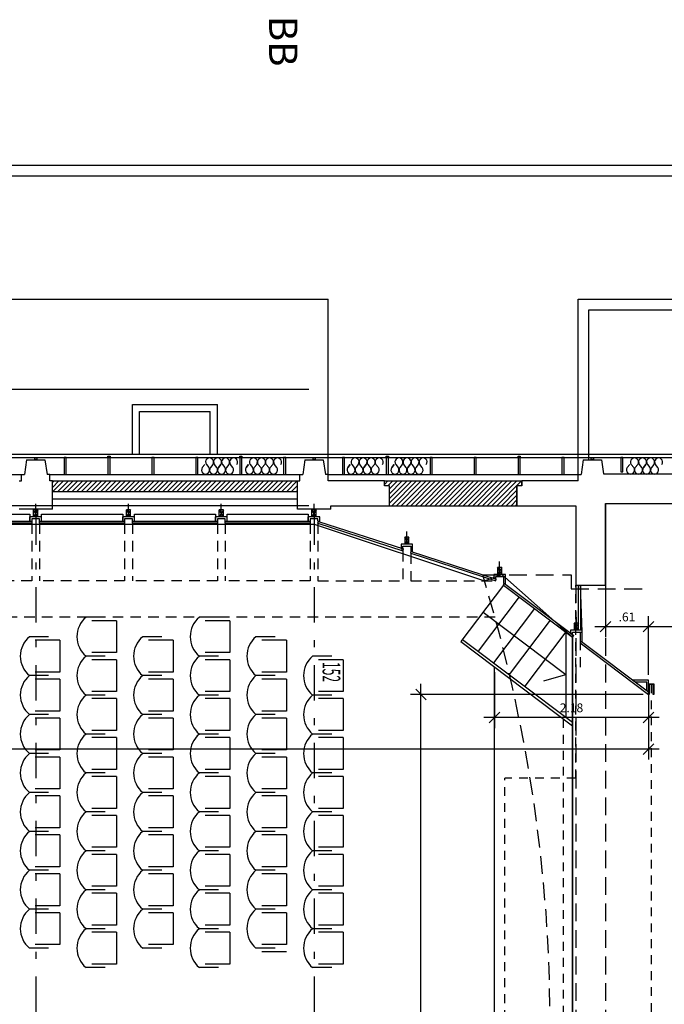
# Model space of a CAD drawing. Units: metres. Extents: x 63.6 to 123.7, y 150.9 to 211.1.
# Drawn here: x 102.5 to 111.6, y 192 to 205.9 of the extents above; entities that cross this region are included whole.
import ezdxf

# ---------------------------------------------------------------- set-up
doc = ezdxf.new("R2010")
doc.units = ezdxf.units.M
for name, pattern in [('CONTINUA', [0]), ('NASCOSTA', [0.375, 0.25, -0.125]), ('TRATTEGGIATA', [0.75, 0.5, -0.25]), ('TRATTO-PUNTO', [1, 0.5, -0.25, 0, -0.25])]:
    doc.linetypes.add(name, pattern=pattern)
for name, color, linetype in [('_sup e numerazione provv.', 20, 'Continuous'), ('COTTO', 1, 'CONTINUA'), ('CUCINA2D', 3, 'CONTINUA'), ('ESISTENTE', 6, 'Continuous'), ('FACCIATAEST', 3, 'Continuous'), ('FONDAMENTA', 6, 'CONTINUA'), ('ISOLAZIONE', 5, 'Continuous'), ('LEGNO', 2, 'Continuous'), ('METALLO', 4, 'CONTINUA'), ('NUOVO', 1, 'Continuous'), ('quote', 3, 'Continuous'), ('SITUAZIONE', 7, 'Continuous'), ('SPETTACOLI', 3, 'Continuous'), ('TESTO25', 3, 'CONTINUA'), ('tratteggio', 5, 'Continuous')]:
    doc.layers.add(name, color=color, linetype=linetype)
doc.styles.add('Romans', font='Romans.shx')
doc.styles.add('ROMANS50', font='romans.shx', dxfattribs={"width": 0.7, "height": 0.125})
doc.styles.add('TITOLO', font='arialbd.ttf', dxfattribs={"height": 2})
doc.dimstyles.new('QUOTE50', dxfattribs={"dimscale": 0.5, "dimtxt": 3, "dimasz": 0.3, "dimexe": 0.3, "dimexo": 0.15, "dimgap": 0.15, "dimtad": 1, "dimzin": 4, "dimdsep": 46, "dimtxsty": 'ROMANS50', "dimblk1": 'OBLIQUE', "dimblk2": 'OBLIQUE', "dimsah": 1, "dimcen": 2, "dimdle": 0.3, "dimclrd": 256, "dimclre": 256, "dimclrt": 2, "dimadec": 0, "dimazin": 0, "dimtfac": 1, "dimtix": 1, "dimtmove": 2, "dimatfit": 3, "dimldrblk": 'OBLIQUE', "dimfxl": 1, "dimtolj": 1, "dimtzin": 0, "dimarcsym": 0})
pattern_1 = [(45, (-351.410643, -69.083874), (-0.0336759605, 0.0336759605), [])]

# ---------------------------------------------------------------- blocks, each defined once
blk = doc.blocks.new('ISOLAZIONE')
at = {"layer": 'ISOLAZIONE'}
for p, q in [((0.0076, 0), (0.0189, -0.0151)), ((0.0378, 0), (0.0265, -0.0151)), ((0.0567, -0.0151), (0.0454, 0)), ((0.0832, 0), (0.0945, -0.0151)), ((0.1134, 0), (0.1021, -0.0151)), ((0.1323, -0.0151), (0.121, 0))]:
    blk.add_line(p, q, dxfattribs=at)
for points in [[(0, 0), (-0.0113, -0.0151)], [(0.0756, 0), (0.0643, -0.0151)]]:
    blk.add_lwpolyline(points, close=True, dxfattribs=at)
for centre, start, end in [((0.0227, 0.0113), 323.1301, 216.8699), ((0.0605, 0.0113), 323.1301, 216.8699), ((0.0983, 0.0113), 323.1301, 216.8699), ((0.1361, 0.0113), 323.1301, 216.8699), ((0.0038, -0.0265), 143.1301, 36.8699), ((0.0416, -0.0265), 143.1301, 36.8699), ((0.0794, -0.0265), 143.1301, 36.8699), ((0.1172, -0.0265), 143.1301, 36.8699)]:
    blk.add_arc(centre, 0.0189, start, end, dxfattribs=at)
blk = doc.blocks.new('_OBLIQUE')
at = {"color": 0, "linetype": 'ByBlock'}
blk.add_line((-0.5, -0.5), (0.5, 0.5), dxfattribs=at)
blk = doc.blocks.new('*D22')
at = {"layer": 'Defpoints', "color": 0, "transparency": 16777216}
for p in [(108.138, 196.377), (111.352, 196.377), (111.352, 187.008)]:
    blk.add_point(p, dxfattribs=at)
at = {"layer": 'quote', "lineweight": -2, "transparency": 16777216}
for p, q in [((108.138, 186.858), (108.138, 196.527)), ((111.277, 196.377), (107.988, 196.377)), ((111.277, 187.008), (107.988, 187.008))]:
    blk.add_line(p, q, dxfattribs=at)
at = {"layer": 'quote', "lineweight": -2, "transparency": 16777216, "xscale": 0.15, "yscale": 0.15, "zscale": 0.15}
for p, rotation in [((108.138, 196.377), 90), ((108.138, 187.008), 270)]:
    blk.add_blockref('_OBLIQUE', p, dxfattribs=dict(at, rotation=rotation))
at = {"layer": 'quote', "color": 2, "transparency": 16777216, "insert": (108, 191.692), "char_height": 0.125, "attachment_point": 5, "rotation": 90, "style": 'ROMANS50'}
blk.add_mtext('\\A1;9.37', dxfattribs=at)
blk = doc.blocks.new('*D23')
at = {"layer": 'Defpoints', "color": 0, "transparency": 16777216}
for p in [(110.743, 197.922), (111.352, 197.334), (111.352, 196.577)]:
    blk.add_point(p, dxfattribs=at)
at = {"layer": 'quote', "lineweight": -2, "transparency": 16777216}
for p, q in [((110.743, 197.847), (110.743, 197.184)), ((111.352, 196.652), (111.352, 197.484)), ((110.593, 197.334), (111.502, 197.334))]:
    blk.add_line(p, q, dxfattribs=at)
at = {"layer": 'quote', "lineweight": -2, "transparency": 16777216, "xscale": 0.15, "yscale": 0.15, "zscale": 0.15, "rotation": 180}
blk.add_blockref('_OBLIQUE', (110.743, 197.334), dxfattribs=at)
at = {"layer": 'quote', "lineweight": -2, "transparency": 16777216, "xscale": 0.15, "yscale": 0.15, "zscale": 0.15}
blk.add_blockref('_OBLIQUE', (111.352, 197.334), dxfattribs=at)
at = {"layer": 'quote', "color": 2, "transparency": 16777216, "insert": (111.047, 197.471), "char_height": 0.125, "attachment_point": 5, "style": 'ROMANS50'}
blk.add_mtext('\\A1;.61', dxfattribs=at)
blk = doc.blocks.new('*D24')
at = {"layer": 'Defpoints', "color": 0, "transparency": 16777216}
for p in [(117.293, 197.972), (117.293, 197.334), (111.352, 196.577)]:
    blk.add_point(p, dxfattribs=at)
at = {"layer": 'quote', "lineweight": -2, "transparency": 16777216}
for p, q in [((117.293, 197.897), (117.293, 197.184)), ((111.352, 196.652), (111.352, 197.484)), ((111.202, 197.334), (117.443, 197.334))]:
    blk.add_line(p, q, dxfattribs=at)
at = {"layer": 'quote', "lineweight": -2, "transparency": 16777216, "xscale": 0.15, "yscale": 0.15, "zscale": 0.15, "rotation": 180}
blk.add_blockref('_OBLIQUE', (111.352, 197.334), dxfattribs=at)
at = {"layer": 'quote', "lineweight": -2, "transparency": 16777216, "xscale": 0.15, "yscale": 0.15, "zscale": 0.15}
blk.add_blockref('_OBLIQUE', (117.293, 197.334), dxfattribs=at)
at = {"layer": 'quote', "color": 2, "transparency": 16777216, "insert": (114.322, 197.471), "char_height": 0.125, "attachment_point": 5, "style": 'ROMANS50'}
blk.add_mtext('\\A1;5.94', dxfattribs=at)
blk = doc.blocks.new('*D27')
at = {"layer": 'Defpoints', "color": 0, "transparency": 16777216}
for p in [(91.253, 196.577), (111.352, 196.577), (91.253, 195.605)]:
    blk.add_point(p, dxfattribs=at)
at = {"layer": 'SPETTACOLI', "lineweight": -2, "transparency": 16777216}
for p, q in [((91.253, 196.502), (91.253, 195.455)), ((111.352, 196.502), (111.352, 195.455)), ((111.502, 195.605), (91.103, 195.605))]:
    blk.add_line(p, q, dxfattribs=at)
at = {"layer": 'SPETTACOLI', "lineweight": -2, "transparency": 16777216, "xscale": 0.15, "yscale": 0.15, "zscale": 0.15, "rotation": 180}
blk.add_blockref('_OBLIQUE', (91.253, 195.605), dxfattribs=at)
at = {"layer": 'SPETTACOLI', "lineweight": -2, "transparency": 16777216, "xscale": 0.15, "yscale": 0.15, "zscale": 0.15}
blk.add_blockref('_OBLIQUE', (111.352, 195.605), dxfattribs=at)
at = {"layer": 'SPETTACOLI', "color": 2, "transparency": 16777216, "insert": (101.302, 195.742), "char_height": 0.125, "attachment_point": 5, "style": 'ROMANS50'}
blk.add_mtext('\\A1;20.10', dxfattribs=at)
blk = doc.blocks.new('*D28')
at = {"layer": 'Defpoints', "color": 0, "transparency": 16777216}
for p in [(109.175, 196.765), (111.352, 196.577), (109.175, 196.05)]:
    blk.add_point(p, dxfattribs=at)
at = {"layer": 'quote', "lineweight": -2, "transparency": 16777216}
for p, q in [((109.175, 196.69), (109.175, 195.9)), ((111.352, 196.502), (111.352, 195.9)), ((111.502, 196.05), (109.025, 196.05))]:
    blk.add_line(p, q, dxfattribs=at)
at = {"layer": 'quote', "lineweight": -2, "transparency": 16777216, "xscale": 0.15, "yscale": 0.15, "zscale": 0.15, "rotation": 180}
blk.add_blockref('_OBLIQUE', (109.175, 196.05), dxfattribs=at)
at = {"layer": 'quote', "lineweight": -2, "transparency": 16777216, "xscale": 0.15, "yscale": 0.15, "zscale": 0.15}
blk.add_blockref('_OBLIQUE', (111.352, 196.05), dxfattribs=at)
at = {"layer": 'quote', "color": 2, "transparency": 16777216, "insert": (110.263, 196.187), "char_height": 0.125, "attachment_point": 5, "style": 'ROMANS50'}
blk.add_mtext('\\A1;2.18', dxfattribs=at)
blk = doc.blocks.new('*D44')
at = {"layer": 'Defpoints', "color": 0, "transparency": 16777216}
for p in [(87.361, 199.042), (106.628, 199.042), (86.903, 187.232)]:
    blk.add_point(p, dxfattribs=at)
at = {"layer": 'quote', "lineweight": -2, "transparency": 16777216}
for p, q in [((87.361, 187.082), (87.361, 199.192)), ((106.553, 199.042), (87.211, 199.042)), ((86.978, 187.232), (87.511, 187.232))]:
    blk.add_line(p, q, dxfattribs=at)
at = {"layer": 'quote', "lineweight": -2, "transparency": 16777216, "xscale": 0.15, "yscale": 0.15, "zscale": 0.15}
for p, rotation in [((87.361, 199.042), 90), ((87.361, 187.232), 270)]:
    blk.add_blockref('_OBLIQUE', p, dxfattribs=dict(at, rotation=rotation))
at = {"layer": 'quote', "color": 2, "transparency": 16777216, "insert": (87.224, 193.137), "char_height": 0.125, "attachment_point": 5, "rotation": 90, "style": 'ROMANS50'}
blk.add_mtext('\\A1;11.81', dxfattribs=at)
blk = doc.blocks.new('*D45')
at = {"layer": 'Defpoints', "color": 0, "transparency": 16777216}
for p in [(87.361, 200.682), (106.628, 200.682), (106.628, 199.042)]:
    blk.add_point(p, dxfattribs=at)
at = {"layer": 'quote', "lineweight": -2, "transparency": 16777216}
for p, q in [((87.361, 198.892), (87.361, 200.832)), ((106.553, 200.682), (87.211, 200.682)), ((106.553, 199.042), (87.211, 199.042))]:
    blk.add_line(p, q, dxfattribs=at)
at = {"layer": 'quote', "lineweight": -2, "transparency": 16777216, "xscale": 0.15, "yscale": 0.15, "zscale": 0.15}
for p, rotation in [((87.361, 200.682), 90), ((87.361, 199.042), 270)]:
    blk.add_blockref('_OBLIQUE', p, dxfattribs=dict(at, rotation=rotation))
at = {"layer": 'quote', "color": 2, "transparency": 16777216, "insert": (87.224, 199.862), "char_height": 0.125, "attachment_point": 5, "rotation": 90, "style": 'ROMANS50'}
blk.add_mtext('\\A1;1.64', dxfattribs=at)

msp = doc.modelspace()

# ---------------------------------------------------------------- hatches: boundary and pattern name
at = {"layer": 'tratteggio', "ltscale": 0.3}
h = msp.add_hatch(dxfattribs=at)
h.set_pattern_fill('ANSI31', color=256, scale=0.015, style=0)
h.set_pattern_definition(pattern_1)
h.paths.add_polyline_path([(105.885, 199.392), (102.933, 199.392), (102.933, 199.242), (105.885, 199.242)])
h.paths.add_polyline_path([(106.393, 199.392), (105.885, 199.392), (105.885, 199.242), (106.393, 199.242)])
h = msp.add_hatch(dxfattribs=at)
h.set_pattern_fill('ANSI31', color=256, scale=0.015, style=0)
h.set_pattern_definition(pattern_1)
h.paths.add_polyline_path([(109.493, 199.322), (109.563, 199.322), (109.563, 199.392), (107.623, 199.392), (107.623, 199.322), (107.693, 199.322), (107.693, 199.042), (109.493, 199.042)])

# ---------------------------------------------------------------- linework, layer by layer
at = {"layer": '_sup e numerazione provv.'}
for points in [[(110.389, 197.922), (110.743, 197.922), (110.743, 199.072), (112.093, 199.072), (112.093, 198.072), (117.293, 198.072), (117.293, 192.942), (118.173, 192.942), (118.173, 190.442), (117.293, 190.442), (117.293, 185.312), (112.093, 185.312), (112.093, 184.312), (110.743, 184.312), (110.743, 185.462), (110.389, 185.462), (110.389, 186.128), (110.332, 186.128), (110.277, 186.128), (110.277, 197.256), (110.414, 197.256)], [(91.253, 198.783), (106.628, 198.783), (109.036, 197.98), (109.278, 198.071), (110.277, 197.186), (110.277, 186.198), (109.193, 185.404), (106.683, 185.404), (91.203, 185.404), (91.203, 190.212), (90.703, 190.212), (90.628, 193.172), (91.203, 193.172), (91.203, 193.292)]]:
    msp.add_lwpolyline(points, close=True, dxfattribs=at)
at = {"layer": 'COTTO', "linetype": 'Continuous'}
for p, q in [((107.623, 199.392), (109.563, 199.392)), ((107.623, 199.322), (107.623, 199.392)), ((109.563, 199.392), (109.563, 199.322)), ((107.693, 199.322), (107.623, 199.322)), ((107.693, 199.042), (107.693, 199.322)), ((109.493, 199.322), (109.493, 199.042)), ((109.563, 199.322), (109.493, 199.322)), ((107.693, 199.042), (109.493, 199.042))]:
    msp.add_line(p, q, dxfattribs=at)
at = {"layer": 'CUCINA2D', "linetype": 'TRATTO-PUNTO'}
for p, q in [((102.698, 198.992), (102.698, 184.392)), ((106.628, 198.992), (106.628, 184.392))]:
    msp.add_line(p, q, dxfattribs=at)
at = {"layer": 'CUCINA2D'}
for p, q in [((109.303, 197.921), (108.701, 197.122)), ((109.523, 197.755), (108.945, 196.989)), ((109.014, 197.537), (110.181, 196.658)), ((109.742, 197.59), (109.164, 196.823)), ((109.962, 197.424), (109.384, 196.658)), ((110.181, 197.259), (109.604, 196.492)), ((110.181, 197.259), (110.181, 196.057)), ((108.701, 197.122), (110.277, 195.934)), ((108.725, 197.154), (110.277, 195.984)), ((109.872, 196.569), (110.181, 196.658))]:
    msp.add_line(p, q, dxfattribs=at)
at = {"layer": 'CUCINA2D', "linetype": 'NASCOSTA', "ltscale": 0.5}
msp.add_line((110.277, 197.186), (110.277, 195.984), dxfattribs=at)
at = {"layer": 'CUCINA2D', "ltscale": 0.3}
msp.add_line((110.277, 195.984), (110.277, 195.934), dxfattribs=at)
at = {"layer": 'ESISTENTE', "linetype": 'NASCOSTA', "ltscale": 0.5}
for p, q in [((110.323, 195.192), (110.323, 197.922)), ((109.323, 188.192), (109.323, 195.192)), ((110.323, 195.192), (109.323, 195.192))]:
    msp.add_line(p, q, dxfattribs=at)
at = {"layer": 'FACCIATAEST', "linetype": 'Continuous'}
msp.add_line((90.713, 199.772), (117.993, 199.772), dxfattribs=at)
at = {"layer": 'FONDAMENTA', "linetype": 'Continuous'}
for p, q in [((102.568, 199.692), (102.538, 199.482)), ((102.568, 199.692), (102.828, 199.692)), ((102.828, 199.692), (102.858, 199.482)), ((106.498, 199.692), (106.468, 199.482)), ((106.498, 199.692), (106.758, 199.692)), ((106.758, 199.692), (106.788, 199.482)), ((110.428, 199.692), (110.398, 199.482)), ((110.428, 199.692), (110.688, 199.692)), ((110.688, 199.692), (110.717, 199.492)), ((102.498, 199.482), (102.538, 199.482)), ((102.498, 199.392), (102.498, 199.482)), ((102.898, 199.482), (102.858, 199.482)), ((102.898, 199.392), (102.898, 199.482)), ((106.428, 199.392), (106.428, 199.482)), ((106.428, 199.482), (106.468, 199.482)), ((106.828, 199.482), (106.788, 199.482)), ((106.828, 199.392), (106.828, 199.482)), ((110.358, 199.392), (110.358, 199.482)), ((110.358, 199.482), (110.398, 199.482)), ((110.717, 199.492), (113.893, 199.492)), ((102.463, 199.392), (102.498, 199.392)), ((102.933, 199.392), (102.898, 199.392)), ((102.933, 198.992), (102.933, 199.392)), ((106.393, 198.992), (106.393, 199.392)), ((106.393, 199.392), (106.428, 199.392)), ((107.623, 199.392), (106.828, 199.392)), ((107.623, 199.322), (107.623, 199.392)), ((110.358, 199.392), (109.563, 199.392)), ((109.563, 199.322), (109.563, 199.392)), ((107.693, 199.322), (107.623, 199.322)), ((107.693, 199.042), (107.693, 199.322)), ((109.563, 199.322), (109.493, 199.322)), ((109.493, 199.042), (109.493, 199.322)), ((110.743, 199.072), (113.893, 199.072)), ((110.743, 199.072), (110.743, 197.922)), ((102.933, 198.992), (102.463, 198.992)), ((106.863, 198.992), (106.393, 198.992)), ((106.863, 199.042), (107.693, 199.042)), ((106.863, 198.992), (106.863, 199.042)), ((109.493, 199.042), (110.323, 199.042)), ((110.323, 199.042), (110.323, 197.922)), ((110.323, 197.922), (110.743, 197.922))]:
    msp.add_line(p, q, dxfattribs=at)
at = {"layer": 'ISOLAZIONE'}
msp.add_line((90.663, 199.722), (117.943, 199.722), dxfattribs=at)
at = {"layer": 'LEGNO'}
for p, q in [((102.698, 198.885), (102.698, 199.068)), ((104.008, 198.885), (104.008, 199.068)), ((105.318, 198.885), (105.318, 199.068)), ((106.628, 198.885), (106.628, 199.068)), ((102.728, 198.985), (102.668, 198.885)), ((102.668, 198.885), (102.668, 198.985)), ((102.728, 198.985), (102.668, 198.985)), ((102.728, 198.885), (102.668, 198.985)), ((102.728, 198.885), (102.728, 198.985)), ((104.038, 198.985), (103.978, 198.985)), ((104.038, 198.885), (103.978, 198.985)), ((103.978, 198.885), (103.978, 198.985)), ((104.038, 198.985), (103.978, 198.885)), ((104.038, 198.885), (104.038, 198.985)), ((105.288, 198.885), (105.288, 198.985)), ((105.348, 198.985), (105.288, 198.985)), ((105.348, 198.985), (105.288, 198.885)), ((105.348, 198.885), (105.288, 198.985)), ((105.348, 198.885), (105.348, 198.985)), ((106.658, 198.985), (106.598, 198.985)), ((106.598, 198.885), (106.598, 198.985)), ((106.658, 198.985), (106.598, 198.885)), ((106.658, 198.885), (106.598, 198.985)), ((106.658, 198.885), (106.658, 198.985)), ((102.616, 198.822), (102.616, 198.885)), ((102.78, 198.885), (102.616, 198.885)), ((102.643, 198.858), (102.643, 198.822)), ((102.753, 198.858), (102.643, 198.858)), ((102.753, 198.822), (102.753, 198.858)), ((102.78, 198.822), (102.78, 198.885)), ((103.926, 198.822), (103.926, 198.885)), ((104.09, 198.885), (103.926, 198.885)), ((104.063, 198.858), (103.953, 198.858)), ((103.953, 198.858), (103.953, 198.822)), ((104.063, 198.822), (104.063, 198.858)), ((104.09, 198.822), (104.09, 198.885)), ((105.4, 198.885), (105.236, 198.885)), ((105.236, 198.822), (105.236, 198.885)), ((105.373, 198.858), (105.263, 198.858)), ((105.263, 198.858), (105.263, 198.822)), ((105.373, 198.822), (105.373, 198.858)), ((106.573, 198.795), (105.373, 198.795)), ((105.4, 198.822), (105.4, 198.885)), ((106.546, 198.822), (106.546, 198.885)), ((106.71, 198.885), (106.546, 198.885)), ((106.683, 198.858), (106.573, 198.858)), ((106.573, 198.858), (106.573, 198.822)), ((106.683, 198.822), (106.683, 198.858)), ((106.683, 198.795), (106.691, 198.821)), ((106.683, 198.795), (107.883, 198.406)), ((106.691, 198.821), (107.891, 198.431)), ((106.71, 198.822), (106.71, 198.885)), ((107.938, 198.497), (107.938, 198.68)), ((107.968, 198.597), (107.908, 198.497)), ((107.968, 198.497), (107.908, 198.597)), ((107.883, 198.406), (107.891, 198.431)), ((107.993, 198.37), (108.001, 198.395)), ((107.993, 198.37), (109.193, 197.98)), ((108.001, 198.395), (109.201, 198.006)), ((109.248, 198.071), (109.248, 198.254)), ((109.278, 198.171), (109.218, 198.071)), ((109.278, 198.071), (109.218, 198.171)), ((109.193, 197.98), (109.201, 198.006)), ((109.303, 197.921), (109.319, 197.942)), ((109.319, 197.942), (110.294, 197.208)), ((109.303, 197.921), (110.277, 197.186)), ((110.362, 197.383), (110.302, 197.283)), ((110.362, 197.283), (110.302, 197.383)), ((110.332, 197.283), (110.332, 197.466)), ((110.277, 197.186), (110.294, 197.208)), ((110.387, 197.104), (110.404, 197.125)), ((110.387, 197.104), (111.352, 196.377)), ((110.404, 197.125), (111.352, 196.411)), ((111.352, 196.377), (111.352, 196.411))]:
    msp.add_line(p, q, dxfattribs=at)
at = {"layer": 'LEGNO', "linetype": 'TRATTEGGIATA', "ltscale": 0.3}
for p, q in [((102.643, 198.795), (102.643, 197.98)), ((102.753, 198.795), (102.753, 197.98)), ((103.953, 198.795), (103.953, 197.98)), ((104.063, 198.795), (104.063, 197.98)), ((105.263, 198.795), (105.263, 197.98)), ((105.373, 198.795), (105.373, 197.98)), ((106.573, 198.795), (106.573, 197.98)), ((106.683, 198.795), (106.683, 197.98)), ((107.883, 198.406), (107.883, 197.98)), ((107.993, 198.37), (107.993, 197.98)), ((102.643, 197.98), (101.443, 197.98)), ((103.953, 197.98), (102.753, 197.98)), ((105.263, 197.98), (104.063, 197.98)), ((106.573, 197.98), (105.373, 197.98)), ((106.683, 197.98), (107.883, 197.98)), ((107.993, 197.98), (109.193, 197.98)), ((109.184, 197.468), (91.313, 197.468)), ((110.277, 197.186), (110.277, 196.761)), ((110.387, 197.151), (110.387, 196.761))]:
    msp.add_line(p, q, dxfattribs=at)
at = {"layer": 'LEGNO', "ltscale": 0.3}
for p, q in [((106.683, 198.822), (106.71, 198.822)), ((109.175, 186.619), (109.175, 196.765)), ((111.352, 196.577), (111.131, 196.577)), ((111.325, 196.55), (111.167, 196.55)), ((111.325, 196.431), (111.325, 196.55)), ((111.352, 196.377), (111.352, 196.577))]:
    msp.add_line(p, q, dxfattribs=at)
at = {"layer": 'LEGNO', "linetype": 'TRATTEGGIATA', "ltscale": 0.5}
for p, q in [((109.009, 198.068), (110.259, 198.068)), ((110.259, 198.068), (110.259, 197.868)), ((110.259, 197.868), (111.352, 197.868))]:
    msp.add_line(p, q, dxfattribs=at)
at = {"layer": 'LEGNO', "linetype": 'NASCOSTA', "ltscale": 0.5}
msp.add_line((110.15, 187.354), (110.15, 196.031), dxfattribs=at)
at = {"layer": 'LEGNO'}
for points in [[(102.713, 199.722), (102.713, 199.695), (102.683, 199.695), (102.683, 199.722)], [(103.098, 199.722), (103.098, 199.482), (103.128, 199.482), (103.128, 199.722)], [(103.748, 199.742), (103.748, 199.722), (103.718, 199.722), (103.718, 199.742)], [(103.718, 199.722), (103.718, 199.482), (103.748, 199.482), (103.748, 199.722)], [(104.338, 199.722), (104.338, 199.482), (104.368, 199.482), (104.368, 199.722)], [(104.958, 199.722), (104.958, 199.482), (104.988, 199.482), (104.988, 199.722)], [(105.608, 199.742), (105.608, 199.722), (105.578, 199.722), (105.578, 199.742)], [(105.578, 199.722), (105.578, 199.482), (105.608, 199.482), (105.608, 199.722)], [(106.198, 199.722), (106.198, 199.482), (106.228, 199.482), (106.228, 199.722)], [(106.643, 199.722), (106.643, 199.695), (106.613, 199.695), (106.613, 199.722)], [(107.028, 199.722), (107.028, 199.482), (107.058, 199.482), (107.058, 199.722)], [(107.678, 199.742), (107.678, 199.722), (107.648, 199.722), (107.648, 199.742)], [(107.648, 199.722), (107.648, 199.482), (107.678, 199.482), (107.678, 199.722)], [(108.268, 199.722), (108.268, 199.482), (108.298, 199.482), (108.298, 199.722)], [(108.888, 199.722), (108.888, 199.482), (108.918, 199.482), (108.918, 199.722)], [(109.538, 199.742), (109.538, 199.722), (109.508, 199.722), (109.508, 199.742)], [(109.508, 199.722), (109.508, 199.482), (109.538, 199.482), (109.538, 199.722)], [(110.128, 199.722), (110.128, 199.482), (110.158, 199.482), (110.158, 199.722)], [(110.573, 199.722), (110.573, 199.695), (110.543, 199.695), (110.543, 199.722)], [(110.958, 199.722), (110.958, 199.522), (110.988, 199.522), (110.988, 199.722)], [(102.643, 198.822), (102.643, 198.795), (101.443, 198.795), (101.443, 198.822)], [(103.953, 198.822), (103.953, 198.795), (102.753, 198.795), (102.753, 198.822)], [(105.263, 198.822), (105.263, 198.795), (104.063, 198.795), (104.063, 198.822)], [(106.573, 198.822), (106.573, 198.795), (105.373, 198.795), (105.373, 198.822)], [(107.993, 198.395), (108.02, 198.395), (108.02, 198.497), (107.856, 198.497), (107.856, 198.434), (107.883, 198.434), (107.883, 198.47), (107.993, 198.47)], [(109.303, 197.942), (109.33, 197.942), (109.33, 198.071), (109.166, 198.071), (109.166, 198.017), (109.193, 198.008), (109.193, 198.044), (109.303, 198.044)], [(110.387, 197.125), (110.414, 197.125), (110.414, 197.283), (110.25, 197.283), (110.25, 197.241), (110.277, 197.22), (110.277, 197.256), (110.387, 197.256)]]:
    msp.add_lwpolyline(points, close=True, dxfattribs=at)
for points in [[(107.968, 198.497), (107.968, 198.597), (107.908, 198.597), (107.908, 198.497)], [(109.278, 198.071), (109.278, 198.171), (109.218, 198.171), (109.218, 198.071)], [(110.362, 197.283), (110.362, 197.383), (110.302, 197.383), (110.302, 197.283)]]:
    msp.add_lwpolyline(points, dxfattribs=at)
at = {"layer": 'LEGNO', "ltscale": 0.3}
msp.add_lwpolyline([(110.362, 197.283), (110.362, 197.922), (110.389, 197.922), (110.389, 197.283), (110.362, 197.283)], dxfattribs=at)
at = {"layer": 'LEGNO', "linetype": 'TRATTEGGIATA', "ltscale": 0.5}
msp.add_arc((88.195, 191.692), 21.769, 342.9688, 17.0312, dxfattribs=at)
at = {"layer": 'METALLO', "linetype": 'NASCOSTA', "ltscale": 0.5}
msp.add_line((111.389, 196.517), (111.389, 186.868), dxfattribs=at)
at = {"layer": 'METALLO'}
msp.add_lwpolyline([(111.352, 196.377), (111.352, 196.527), (111.427, 196.527), (111.427, 196.377), (111.417, 196.377), (111.417, 196.517), (111.362, 196.517), (111.362, 196.377), (111.352, 196.377)], dxfattribs=at)
at = {"layer": 'NUOVO'}
for p, q in [((102.933, 199.392), (106.393, 199.392)), ((102.933, 199.242), (106.393, 199.242))]:
    msp.add_line(p, q, dxfattribs=at)
at = {"layer": 'SITUAZIONE'}
for p, q in [((89.338, 203.852), (123.671, 203.852)), ((89.188, 203.702), (123.663, 203.702)), ((94.603, 201.962), (106.828, 201.962)), ((106.828, 199.482), (106.828, 201.962)), ((110.358, 199.482), (110.358, 201.962)), ((110.358, 201.962), (123.529, 201.962)), ((110.508, 201.812), (117.593, 201.812)), ((110.508, 199.692), (110.508, 201.812)), ((102.933, 199.142), (106.393, 199.142))]:
    msp.add_line(p, q, dxfattribs=at)
at = {"layer": 'SITUAZIONE', "linetype": 'Continuous'}
for p, q in [((104.063, 200.472), (105.263, 200.472)), ((104.063, 199.772), (104.063, 200.472)), ((105.263, 199.772), (105.263, 200.472)), ((104.163, 199.772), (104.163, 200.372)), ((104.163, 200.372), (105.163, 200.372)), ((105.163, 199.772), (105.163, 200.372))]:
    msp.add_line(p, q, dxfattribs=at)
at = {"layer": 'SITUAZIONE', "ltscale": 0.3}
for p, q in [((98.968, 199.482), (102.498, 199.482)), ((102.898, 199.482), (106.404, 199.482)), ((106.404, 199.482), (106.428, 199.482)), ((106.828, 199.482), (110.358, 199.482))]:
    msp.add_line(p, q, dxfattribs=at)
at = {"layer": 'SITUAZIONE', "linetype": 'TRATTEGGIATA', "ltscale": 0.5}
for p, q in [((110.323, 197.922), (110.323, 185.462)), ((110.743, 197.922), (110.743, 185.462))]:
    msp.add_line(p, q, dxfattribs=at)
at = {"layer": 'SITUAZIONE', "ltscale": 0.3}
for points in [[(101.47, 198.822), (101.47, 198.922), (102.616, 198.922), (102.616, 198.822)], [(102.78, 198.822), (102.78, 198.922), (103.926, 198.922), (103.926, 198.822)], [(104.09, 198.822), (104.09, 198.922), (105.236, 198.922), (105.236, 198.822)], [(105.4, 198.822), (105.4, 198.922), (106.546, 198.922), (106.546, 198.822)]]:
    msp.add_lwpolyline(points, dxfattribs=at)
at = {"layer": 'SPETTACOLI', "linetype": 'Continuous'}
for p, q in [((103.679, 197.467), (103.407, 197.467)), ((103.839, 197.417), (103.49, 197.417)), ((103.839, 197.417), (103.839, 196.967)), ((105.279, 197.467), (105.007, 197.467)), ((105.439, 197.417), (105.09, 197.417)), ((105.439, 197.417), (105.439, 196.967)), ((102.879, 197.192), (102.607, 197.192)), ((103.039, 197.142), (102.69, 197.142)), ((103.039, 197.142), (103.039, 196.692)), ((104.479, 197.192), (104.207, 197.192)), ((104.639, 197.142), (104.29, 197.142)), ((104.639, 197.142), (104.639, 196.692)), ((106.079, 197.192), (105.807, 197.192)), ((106.239, 197.142), (105.89, 197.142)), ((106.239, 197.142), (106.239, 196.692)), ((103.839, 196.967), (103.49, 196.967)), ((105.439, 196.967), (105.09, 196.967)), ((103.679, 196.917), (103.407, 196.917)), ((103.839, 196.867), (103.49, 196.867)), ((103.839, 196.867), (103.839, 196.417)), ((105.279, 196.917), (105.007, 196.917)), ((105.439, 196.867), (105.09, 196.867)), ((105.439, 196.867), (105.439, 196.417)), ((106.879, 196.917), (106.607, 196.917)), ((107.039, 196.867), (106.69, 196.867)), ((107.039, 196.867), (107.039, 196.417)), ((103.039, 196.692), (102.69, 196.692)), ((104.639, 196.692), (104.29, 196.692)), ((106.239, 196.692), (105.89, 196.692)), ((102.879, 196.642), (102.607, 196.642)), ((103.039, 196.592), (102.69, 196.592)), ((103.039, 196.592), (103.039, 196.142)), ((104.479, 196.642), (104.207, 196.642)), ((104.639, 196.592), (104.29, 196.592)), ((104.639, 196.592), (104.639, 196.142)), ((106.079, 196.642), (105.807, 196.642)), ((106.239, 196.592), (105.89, 196.592)), ((106.239, 196.592), (106.239, 196.142)), ((103.839, 196.417), (103.49, 196.417)), ((105.439, 196.417), (105.09, 196.417)), ((107.039, 196.417), (106.69, 196.417)), ((103.679, 196.367), (103.407, 196.367)), ((103.839, 196.317), (103.49, 196.317)), ((103.839, 196.317), (103.839, 195.867)), ((105.279, 196.367), (105.007, 196.367)), ((105.439, 196.317), (105.09, 196.317)), ((105.439, 196.317), (105.439, 195.867)), ((106.879, 196.367), (106.607, 196.367)), ((107.039, 196.317), (106.69, 196.317)), ((107.039, 196.317), (107.039, 195.867)), ((103.039, 196.142), (102.69, 196.142)), ((104.639, 196.142), (104.29, 196.142)), ((106.239, 196.142), (105.89, 196.142)), ((102.879, 196.092), (102.607, 196.092)), ((103.039, 196.042), (102.69, 196.042)), ((103.039, 196.042), (103.039, 195.592)), ((104.479, 196.092), (104.207, 196.092)), ((104.639, 196.042), (104.29, 196.042)), ((104.639, 196.042), (104.639, 195.592)), ((106.079, 196.092), (105.807, 196.092)), ((106.239, 196.042), (105.89, 196.042)), ((106.239, 196.042), (106.239, 195.592)), ((103.839, 195.867), (103.49, 195.867)), ((105.439, 195.867), (105.09, 195.867)), ((107.039, 195.867), (106.69, 195.867)), ((103.679, 195.817), (103.407, 195.817)), ((103.839, 195.767), (103.49, 195.767)), ((103.839, 195.767), (103.839, 195.317)), ((105.279, 195.817), (105.007, 195.817)), ((105.439, 195.767), (105.09, 195.767)), ((105.439, 195.767), (105.439, 195.317)), ((106.879, 195.817), (106.607, 195.817)), ((107.039, 195.767), (106.69, 195.767)), ((107.039, 195.767), (107.039, 195.317)), ((103.039, 195.592), (102.69, 195.592)), ((104.639, 195.592), (104.29, 195.592)), ((106.239, 195.592), (105.89, 195.592)), ((102.879, 195.542), (102.607, 195.542)), ((103.039, 195.492), (102.69, 195.492)), ((103.039, 195.492), (103.039, 195.042)), ((104.479, 195.542), (104.207, 195.542)), ((104.639, 195.492), (104.29, 195.492)), ((104.639, 195.492), (104.639, 195.042)), ((106.079, 195.542), (105.807, 195.542)), ((106.239, 195.492), (105.89, 195.492)), ((106.239, 195.492), (106.239, 195.042)), ((103.839, 195.317), (103.49, 195.317)), ((105.439, 195.317), (105.09, 195.317)), ((107.039, 195.317), (106.69, 195.317)), ((103.679, 195.267), (103.407, 195.267)), ((103.839, 195.217), (103.49, 195.217)), ((103.839, 195.217), (103.839, 194.767)), ((105.279, 195.267), (105.007, 195.267)), ((105.439, 195.217), (105.09, 195.217)), ((105.439, 195.217), (105.439, 194.767)), ((106.879, 195.267), (106.607, 195.267)), ((107.039, 195.217), (106.69, 195.217)), ((107.039, 195.217), (107.039, 194.767)), ((103.039, 195.042), (102.69, 195.042)), ((104.639, 195.042), (104.29, 195.042)), ((106.239, 195.042), (105.89, 195.042)), ((102.879, 194.992), (102.607, 194.992)), ((103.039, 194.942), (102.69, 194.942)), ((103.039, 194.942), (103.039, 194.492)), ((104.479, 194.992), (104.207, 194.992)), ((104.639, 194.942), (104.29, 194.942)), ((104.639, 194.942), (104.639, 194.492)), ((106.079, 194.992), (105.807, 194.992)), ((106.239, 194.942), (105.89, 194.942)), ((106.239, 194.942), (106.239, 194.492)), ((103.839, 194.767), (103.49, 194.767)), ((105.439, 194.767), (105.09, 194.767)), ((107.039, 194.767), (106.69, 194.767)), ((103.679, 194.717), (103.407, 194.717)), ((103.839, 194.667), (103.49, 194.667)), ((103.839, 194.667), (103.839, 194.217)), ((105.279, 194.717), (105.007, 194.717)), ((105.439, 194.667), (105.09, 194.667)), ((105.439, 194.667), (105.439, 194.217)), ((106.879, 194.717), (106.607, 194.717)), ((107.039, 194.667), (106.69, 194.667)), ((107.039, 194.667), (107.039, 194.217)), ((103.039, 194.492), (102.69, 194.492)), ((104.639, 194.492), (104.29, 194.492)), ((106.239, 194.492), (105.89, 194.492)), ((102.879, 194.442), (102.607, 194.442)), ((103.039, 194.392), (102.69, 194.392)), ((103.039, 194.392), (103.039, 193.942)), ((104.479, 194.442), (104.207, 194.442)), ((104.639, 194.392), (104.29, 194.392)), ((104.639, 194.392), (104.639, 193.942)), ((106.079, 194.442), (105.807, 194.442)), ((106.239, 194.392), (105.89, 194.392)), ((106.239, 194.392), (106.239, 193.942)), ((103.839, 194.217), (103.49, 194.217)), ((105.439, 194.217), (105.09, 194.217)), ((107.039, 194.217), (106.69, 194.217)), ((103.679, 194.167), (103.407, 194.167)), ((103.839, 194.117), (103.49, 194.117)), ((103.839, 194.117), (103.839, 193.667)), ((105.279, 194.167), (105.007, 194.167)), ((105.439, 194.117), (105.09, 194.117)), ((105.439, 194.117), (105.439, 193.667)), ((106.879, 194.167), (106.607, 194.167)), ((107.039, 194.117), (106.69, 194.117)), ((107.039, 194.117), (107.039, 193.667)), ((103.039, 193.942), (102.69, 193.942)), ((104.639, 193.942), (104.29, 193.942)), ((106.239, 193.942), (105.89, 193.942)), ((102.879, 193.892), (102.607, 193.892)), ((103.039, 193.842), (102.69, 193.842)), ((103.039, 193.842), (103.039, 193.392)), ((104.479, 193.892), (104.207, 193.892)), ((104.639, 193.842), (104.29, 193.842)), ((104.639, 193.842), (104.639, 193.392)), ((106.079, 193.892), (105.807, 193.892)), ((106.239, 193.842), (105.89, 193.842)), ((106.239, 193.842), (106.239, 193.392)), ((103.839, 193.667), (103.49, 193.667)), ((105.439, 193.667), (105.09, 193.667)), ((107.039, 193.667), (106.69, 193.667)), ((103.679, 193.617), (103.407, 193.617)), ((103.839, 193.567), (103.49, 193.567)), ((103.839, 193.567), (103.839, 193.117)), ((105.279, 193.617), (105.007, 193.617)), ((105.439, 193.567), (105.09, 193.567)), ((105.439, 193.567), (105.439, 193.117)), ((106.879, 193.617), (106.607, 193.617)), ((107.039, 193.567), (106.69, 193.567)), ((107.039, 193.567), (107.039, 193.117)), ((103.039, 193.392), (102.69, 193.392)), ((104.639, 193.392), (104.29, 193.392)), ((106.239, 193.392), (105.89, 193.392)), ((102.879, 193.342), (102.607, 193.342)), ((103.039, 193.292), (102.69, 193.292)), ((103.039, 193.292), (103.039, 192.842)), ((104.479, 193.342), (104.207, 193.342)), ((104.639, 193.292), (104.29, 193.292)), ((104.639, 193.292), (104.639, 192.842)), ((106.079, 193.342), (105.807, 193.342)), ((106.239, 193.292), (105.89, 193.292)), ((106.239, 193.292), (106.239, 192.842)), ((103.839, 193.117), (103.49, 193.117)), ((105.439, 193.117), (105.09, 193.117)), ((107.039, 193.117), (106.69, 193.117)), ((103.679, 193.067), (103.407, 193.067)), ((103.839, 193.017), (103.49, 193.017)), ((103.839, 193.017), (103.839, 192.567)), ((105.279, 193.067), (105.007, 193.067)), ((105.439, 193.017), (105.09, 193.017)), ((105.439, 193.017), (105.439, 192.567)), ((106.879, 193.067), (106.607, 193.067)), ((107.039, 193.017), (106.69, 193.017)), ((107.039, 193.017), (107.039, 192.567)), ((102.879, 192.792), (102.607, 192.792)), ((103.039, 192.842), (102.69, 192.842)), ((104.479, 192.792), (104.207, 192.792)), ((104.639, 192.842), (104.29, 192.842)), ((106.079, 192.792), (105.807, 192.792)), ((106.239, 192.842), (105.89, 192.842)), ((106.239, 192.742), (105.89, 192.742)), ((103.679, 192.517), (103.407, 192.517)), ((103.839, 192.567), (103.49, 192.567)), ((105.279, 192.517), (105.007, 192.517)), ((105.439, 192.567), (105.09, 192.567)), ((106.879, 192.517), (106.607, 192.517)), ((107.039, 192.567), (106.69, 192.567))]:
    msp.add_line(p, q, dxfattribs=at)
for centre in [(103.639, 197.192), (105.239, 197.192), (102.839, 196.917), (104.439, 196.917), (106.039, 196.917), (103.639, 196.642), (105.239, 196.642), (106.839, 196.642), (102.839, 196.367), (104.439, 196.367), (106.039, 196.367), (103.639, 196.092), (105.239, 196.092), (106.839, 196.092), (102.839, 195.817), (104.439, 195.817), (106.039, 195.817), (103.639, 195.542), (105.239, 195.542), (106.839, 195.542), (102.839, 195.267), (104.439, 195.267), (106.039, 195.267), (103.639, 194.992), (105.239, 194.992), (106.839, 194.992), (102.839, 194.717), (104.439, 194.717), (106.039, 194.717), (103.639, 194.442), (105.239, 194.442), (106.839, 194.442), (102.839, 194.167), (104.439, 194.167), (106.039, 194.167), (103.639, 193.892), (105.239, 193.892), (106.839, 193.892), (102.839, 193.617), (104.439, 193.617), (106.039, 193.617), (103.639, 193.342), (105.239, 193.342), (106.839, 193.342), (102.839, 193.067), (104.439, 193.067), (106.039, 193.067), (103.639, 192.792), (105.239, 192.792), (106.839, 192.792)]:
    msp.add_arc(centre, 0.359, 130.0826, 229.9174, dxfattribs=at)

# ---------------------------------------------------------------- block references
at = {"layer": 'ISOLAZIONE', "xscale": 3, "yscale": 3, "zscale": 3}
for p in [(105.084, 199.626), (105.704, 199.626), (107.139, 199.626), (107.759, 199.626), (111.085, 199.626)]:
    msp.add_blockref('ISOLAZIONE', p, dxfattribs=at)

# ---------------------------------------------------------------- texts
at = {"layer": 'SPETTACOLI', "linetype": 'Continuous', "style": 'Romans', "width": 0.5}
msp.add_text('152', height=0.25, rotation=270, dxfattribs=at).set_placement((106.748, 196.835))
at = {"layer": 'TESTO25', "color": 7, "style": 'TITOLO'}
msp.add_text('BB', height=0.4, rotation=270, dxfattribs=at).set_placement((105.993, 205.964))

# ---------------------------------------------------------------- dimensions: what is measured, and where the dimension line sits
at = {"layer": 'quote'}
for base, p1, p2, picture, middle in [((87.361, 200.682), (106.628, 199.042), (106.628, 200.682), '*D45', (87.224, 199.862)), ((87.361, 199.042), (86.903, 187.232), (106.628, 199.042), '*D44', (87.224, 193.137)), ((108.138, 196.377), (111.352, 187.008), (111.352, 196.377), '*D22', (108, 191.692))]:
    dim = msp.add_linear_dim(base=base, p1=p1, p2=p2, angle=90, dimstyle='QUOTE50', dxfattribs=at)
    dim.commit()
    dim.dimension.update_dxf_attribs({"geometry": picture, "text_midpoint": middle})
for base, p1, p2, picture, middle in [((117.293, 197.334), (111.352, 196.577), (117.293, 197.972), '*D24', (114.322, 197.471)), ((111.352, 197.334), (110.743, 197.922), (111.352, 196.577), '*D23', (111.047, 197.471)), ((109.175, 196.05), (111.352, 196.577), (109.175, 196.765), '*D28', (110.263, 196.187))]:
    dim = msp.add_linear_dim(base=base, p1=p1, p2=p2, dimstyle='QUOTE50', dxfattribs=at)
    dim.commit()
    dim.dimension.update_dxf_attribs({"geometry": picture, "text_midpoint": middle})
at = {"layer": 'SPETTACOLI'}
dim = msp.add_linear_dim(base=(91.253, 195.605), p1=(111.352, 196.577), p2=(91.253, 196.577), dimstyle='QUOTE50', dxfattribs=at)
dim.commit()
dim.dimension.update_dxf_attribs({"geometry": '*D27', "text_midpoint": (101.302, 195.742)})

doc.saveas('drawing.dxf')
